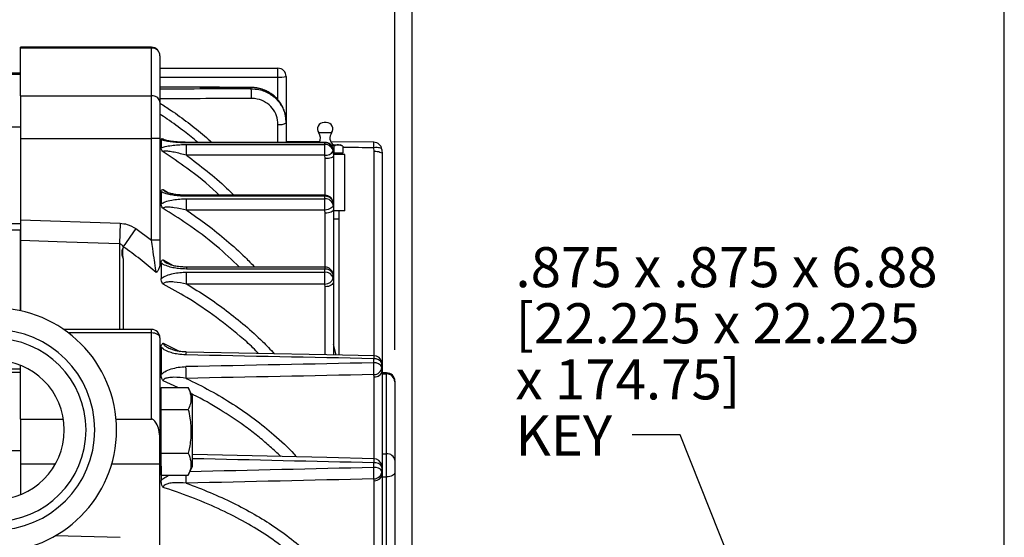
# Model space of a CAD drawing. Units: inches. Extents: x 0 to 16.8, y 0 to 10.8.
# Drawn here: x 5.9 to 8.3, y 6.8 to 8.1 of the extents above; entities that cross this region are included whole.
import ezdxf

# ---------------------------------------------------------------- set-up
doc = ezdxf.new("R2010")
doc.units = ezdxf.units.IN
doc.header["$MEASUREMENT"] = 0
doc.layers.add('DIMENSION', color=5, linetype='Continuous')
doc.styles.add('SLDTEXTSTYLE2', font='TXT', dxfattribs={"width": 0.605})
doc.dimstyles.new('SLDDIMSTYLE0', dxfattribs={"dimtxt": 0.1, "dimasz": 0.1, "dimexe": 0, "dimexo": 0.0625, "dimgap": 0.025, "dimtad": 0, "dimtih": 1, "dimtoh": 1, "dimlfac": 5.75, "dimrnd": 1e-09, "dimzin": 12, "dimdsep": 46, "dimtxsty": 'SLDTEXTSTYLE2', "dimsah": 1, "dimcen": 0.09, "dimadec": 0, "dimazin": 3, "dimtfac": 1, "dimtofl": 0, "dimtmove": 0, "dimatfit": 3, "dimfxl": 1, "dimfrac": 2, "dimtolj": 1, "dimtzin": 12, "dimarcsym": 0})
doc.dimstyles.new('SLDDIMSTYLE3', dxfattribs={"dimtxt": 0.1, "dimasz": 0.1, "dimexe": 0, "dimexo": 0.0625, "dimgap": 0.025, "dimtad": 0, "dimtih": 1, "dimtoh": 1, "dimlfac": 5.75, "dimrnd": 1e-09, "dimzin": 4, "dimdsep": 46, "dimtxsty": 'SLDTEXTSTYLE2', "dimsah": 1, "dimcen": 0.09, "dimadec": 0, "dimazin": 1, "dimtfac": 1, "dimtofl": 0, "dimtmove": 0, "dimatfit": 3, "dimfxl": 1, "dimfrac": 2, "dimtolj": 1, "dimtzin": 12, "dimarcsym": 0})
doc.dimstyles.new('SLDDIMSTYLE4', dxfattribs={"dimtxt": 0.18, "dimasz": 0.1, "dimexe": 0, "dimexo": 0.0625, "dimgap": 0, "dimtad": 0, "dimtih": 1, "dimtoh": 1, "dimdec": 0, "dimrnd": 1e-09, "dimzin": 0, "dimdsep": 46, "dimtxsty": 'Standard', "dimsah": 1, "dimcen": 0.09, "dimadec": 0, "dimazin": 0, "dimtfac": 0.1, "dimtdec": 0, "dimtofl": 0, "dimtmove": 0, "dimatfit": 3, "dimfxl": 1, "dimfrac": 2, "dimtolj": 1, "dimtzin": 0, "dimarcsym": 0})

# ---------------------------------------------------------------- blocks, each defined once
blk = doc.blocks.new('_D_15')
at = {"layer": 'DIMENSION'}
for p, q in [((6.8475, 6.3738), (6.8475, 8.9673)), ((8.3249, 6.4787), (8.3249, 8.9673)), ((6.8475, 8.8673), (7.2295, 8.8673)), ((7.3593, 8.8671), (7.325, 8.8671)), ((7.325, 8.8671), (7.325, 8.7136)), ((7.7795, 8.8671), (7.8138, 8.8671)), ((7.8138, 8.8671), (7.8138, 8.7136)), ((8.3249, 8.8673), (7.9093, 8.8673)), ((7.325, 8.7136), (7.3593, 8.7136)), ((7.8138, 8.7136), (7.7795, 8.7136))]:
    blk.add_line(p, q, dxfattribs=at)
for points in [[(6.8475, 8.8673), (6.9475, 8.8523), (6.9475, 8.8823)], [(8.3249, 8.8673), (8.2249, 8.8823), (8.2249, 8.8523)]]:
    blk.add_solid(points, dxfattribs=at)
at = {"layer": 'DIMENSION', "char_height": 0.1, "attachment_point": 1, "style": 'SLDTEXTSTYLE2'}
for s, insert in [('8.50', (7.4357, 9.0189)), ('215.78', (7.3593, 8.8425))]:
    blk.add_mtext(s, dxfattribs=dict(at, insert=insert))
blk = doc.blocks.new('_D_18')
at = {"layer": 'DIMENSION'}
for p, q in [((0.7871, 7.8596), (0.7871, 9.7798)), ((8.3249, 6.4787), (8.3249, 9.7798)), ((0.7871, 9.6798), (3.8269, 9.6798)), ((8.3249, 9.6798), (4.2366, 9.6798))]:
    blk.add_line(p, q, dxfattribs=at)
for centre, start, end in [((4.1356, 9.6683), 153.4349, 206.5651), ((3.9279, 9.6683), 333.4349, 26.5651)]:
    blk.add_arc(centre, 0.1716, start, end, dxfattribs=at)
for points in [[(0.7871, 9.6798), (0.8871, 9.6648), (0.8871, 9.6948)], [(8.3249, 9.6798), (8.2249, 9.6948), (8.2249, 9.6648)]]:
    blk.add_solid(points, dxfattribs=at)
at = {"layer": 'DIMENSION', "insert": (3.9822, 9.7205), "char_height": 0.1, "attachment_point": 1, "style": 'SLDTEXTSTYLE2'}
blk.add_mtext('C', dxfattribs=at)
blk = doc.blocks.new('_D_19')
at = {"layer": 'DIMENSION'}
for p, q in [((6.804, 7.2406), (6.804, 9.4013)), ((8.3249, 6.4787), (8.3249, 9.4013)), ((6.804, 9.3013), (7.0736, 9.3013)), ((7.3593, 9.2897), (7.325, 9.2897)), ((7.325, 9.2897), (7.325, 9.1362)), ((7.7795, 9.2897), (7.8138, 9.2897)), ((7.8138, 9.2897), (7.8138, 9.1362)), ((8.3249, 9.3013), (8.0653, 9.3013)), ((7.325, 9.1362), (7.3593, 9.1362)), ((7.8138, 9.1362), (7.7795, 9.1362))]:
    blk.add_line(p, q, dxfattribs=at)
for centre, start, end in [((7.6054, 9.2898), 153.4349, 206.5651), ((7.5334, 9.2898), 333.4349, 26.5651)]:
    blk.add_arc(centre, 0.3947, start, end, dxfattribs=at)
for points in [[(6.804, 9.3013), (6.904, 9.2863), (6.904, 9.3163)], [(8.3249, 9.3013), (8.2249, 9.3163), (8.2249, 9.2863)]]:
    blk.add_solid(points, dxfattribs=at)
at = {"layer": 'DIMENSION', "char_height": 0.1, "attachment_point": 1, "style": 'SLDTEXTSTYLE2'}
for s, insert in [('8.75', (7.4357, 9.4415)), ('222.13', (7.3593, 9.2651))]:
    blk.add_mtext(s, dxfattribs=dict(at, insert=insert))
blk = doc.blocks.new('SW_NOTE_6')
at = {"layer": 'DIMENSION', "color": 0, "char_height": 0.1, "attachment_point": 1, "style": 'SLDTEXTSTYLE2'}
for s, insert in [('.875 x .875 x 6.88', (-0.2914, 0.4686)), ('[22.225 x 22.225', (-0.2914, 0.3286)), ('x 174.75]', (-0.2914, 0.1886)), ('KEY', (-0.2914, 0.0486))]:
    blk.add_mtext(s, dxfattribs=dict(at, insert=insert))

msp = doc.modelspace()

# ---------------------------------------------------------------- linework, layer by layer
at = {"color": 7, "linetype": 'Continuous', "lineweight": 25}
for p, q in [((6.19706, 7.99521), (5.8701, 7.99521)), ((5.8701, 7.9933), (5.8701, 7.99521)), ((6.19706, 7.9933), (5.8701, 7.9933)), ((5.8701, 7.92566), (5.8701, 7.9933)), ((6.19706, 7.87412), (6.19706, 7.9933)), ((6.21793, 7.97434), (6.21793, 7.85811)), ((6.21793, 7.94306), (6.51184, 7.94306)), ((6.51184, 7.9211), (6.51184, 7.94306)), ((5.8701, 7.92703), (5.38088, 7.92703)), ((5.8701, 7.93088), (5.84697, 7.93088)), ((5.8701, 7.87745), (5.8701, 7.92566)), ((6.53271, 7.92219), (6.53271, 7.80886)), ((6.44575, 7.89187), (6.44575, 7.8948)), ((5.8701, 7.87412), (5.8701, 7.87745)), ((5.8701, 7.87412), (6.19706, 7.87412)), ((5.8701, 7.87412), (5.8701, 7.76798)), ((6.19706, 7.76798), (6.19706, 7.87412)), ((6.21793, 7.85811), (6.21793, 7.76798)), ((6.53271, 7.80886), (6.53176, 7.8173)), ((5.38088, 7.7966), (5.8701, 7.7966)), ((6.53271, 7.80886), (6.53271, 7.80656)), ((6.53271, 7.80656), (6.53271, 7.75811)), ((6.6301, 7.80765), (6.62725, 7.80765)), ((6.63295, 7.80765), (6.6301, 7.80765)), ((5.8701, 7.76798), (6.19706, 7.76798)), ((5.8701, 7.76798), (5.8701, 7.56448)), ((6.19706, 7.51403), (6.19706, 7.76798)), ((6.21793, 7.76798), (6.19706, 7.76798)), ((6.21793, 7.76798), (6.21793, 7.51403)), ((6.22064, 7.76493), (6.22064, 7.74415)), ((6.62949, 7.75811), (6.2842, 7.75811)), ((6.62949, 7.75687), (6.2842, 7.75687)), ((6.2842, 7.72594), (6.2842, 7.75266)), ((6.2842, 7.75266), (6.62949, 7.75266)), ((6.61566, 7.75949), (6.53271, 7.76022)), ((6.62949, 7.75266), (6.62949, 7.75687)), ((6.62949, 7.72594), (6.62949, 7.75266)), ((6.64425, 7.752), (6.66305, 7.752)), ((6.75142, 7.75829), (6.64488, 7.75924)), ((6.65014, 7.74024), (6.65017, 7.7399)), ((6.65017, 7.7399), (6.65017, 7.73573)), ((6.65097, 7.72883), (6.65017, 7.7399)), ((6.65206, 7.7486), (6.65206, 7.73113)), ((6.67403, 7.7486), (6.66305, 7.752)), ((6.66305, 7.752), (6.66814, 7.752)), ((6.67403, 7.7486), (6.66814, 7.752)), ((6.67403, 7.7486), (6.67403, 7.73113)), ((6.75239, 7.73615), (6.75178, 7.74456)), ((6.77191, 7.74008), (6.77188, 7.74042)), ((6.77191, 7.74008), (6.77271, 7.72901)), ((6.62949, 7.72594), (6.2842, 7.72594)), ((6.6301, 7.71753), (6.62949, 7.72594)), ((6.65017, 7.73573), (6.65097, 7.72467)), ((6.65206, 7.73113), (6.6508, 7.73113)), ((6.65097, 7.72883), (6.65097, 7.72467)), ((6.6788, 7.72817), (6.65097, 7.72817)), ((6.65097, 7.72467), (6.65097, 7.59759)), ((6.67403, 7.73113), (6.65206, 7.73113)), ((6.66478, 7.72817), (6.66486, 7.73113)), ((6.6788, 7.5873), (6.6788, 7.72817)), ((6.77271, 7.72901), (6.77271, 7.19902)), ((6.22064, 7.63535), (6.22064, 7.60497)), ((6.62949, 7.62621), (6.2842, 7.62621)), ((6.62949, 7.62345), (6.2842, 7.62345)), ((6.2842, 7.58882), (6.2842, 7.61729)), ((6.2842, 7.61729), (6.62949, 7.61729)), ((6.62949, 7.61729), (6.62949, 7.62345)), ((6.62949, 7.58882), (6.62949, 7.61729)), ((6.65011, 7.60859), (6.65017, 7.60779)), ((6.65017, 7.60779), (6.65017, 7.6017)), ((6.65097, 7.59759), (6.65017, 7.60779)), ((6.65017, 7.6017), (6.65097, 7.59151)), ((6.65097, 7.59759), (6.65097, 7.59151)), ((6.62949, 7.58882), (6.2842, 7.58882)), ((6.6301, 7.58107), (6.62949, 7.58882)), ((6.65097, 7.59151), (6.65097, 7.41905)), ((6.6788, 7.5873), (6.65097, 7.5873)), ((6.66532, 7.56657), (6.66467, 7.5873)), ((5.8701, 7.56448), (6.11882, 7.55611)), ((6.11882, 7.55611), (6.11709, 7.50476)), ((6.66532, 7.56657), (6.65097, 7.56657)), ((6.66532, 7.22737), (6.66532, 7.56657)), ((5.8701, 7.3378), (5.8701, 7.53895)), ((6.15773, 7.54277), (6.12643, 7.4977)), ((6.15773, 7.54277), (6.19706, 7.51403)), ((5.8701, 7.51296), (5.8701, 7.3378)), ((6.12643, 7.4977), (6.12643, 7.49476)), ((6.21793, 7.51403), (6.19706, 7.51403)), ((6.12364, 7.47874), (6.12364, 7.48666)), ((6.12484, 7.47844), (6.12484, 7.48636)), ((6.22064, 7.45732), (6.22064, 7.41826)), ((6.62949, 7.44677), (6.2842, 7.44677)), ((6.62949, 7.44193), (6.2842, 7.44193)), ((6.2842, 7.40466), (6.2842, 7.43402)), ((6.2842, 7.43402), (6.62949, 7.43402)), ((6.62949, 7.43402), (6.62949, 7.44193)), ((6.62949, 7.40466), (6.62949, 7.43402)), ((6.65004, 7.42956), (6.65017, 7.42807)), ((6.65017, 7.42807), (6.65017, 7.42023)), ((6.65097, 7.41905), (6.65017, 7.42807)), ((6.62949, 7.40466), (6.2842, 7.40466)), ((6.6301, 7.39781), (6.62949, 7.40466)), ((6.65017, 7.42023), (6.65097, 7.41122)), ((6.65097, 7.41905), (6.65097, 7.41122)), ((6.65097, 7.41122), (6.65097, 7.22766)), ((6.19706, 7.29131), (5.97755, 7.29131)), ((6.19706, 7.0676), (6.19706, 7.2825)), ((6.21793, 7.27045), (6.21793, 7.01983)), ((6.65717, 7.22754), (6.65097, 7.25356)), ((6.22064, 7.24664), (6.22064, 7.17891)), ((5.8701, 7.15671), (5.8701, 7.20181)), ((6.75123, 7.20796), (6.75123, 7.21826)), ((6.77165, 7.20911), (6.77191, 7.20661)), ((6.77191, 7.20661), (6.77191, 7.19642)), ((6.77271, 7.19902), (6.77191, 7.20661)), ((5.39996, 7.19294), (5.8701, 7.19294)), ((5.48871, 7.1848), (5.8701, 7.1848)), ((6.75239, 7.17289), (6.75178, 7.17863)), ((6.77191, 7.19642), (6.77271, 7.18887)), ((6.77271, 7.19902), (6.77271, 7.18887)), ((6.77271, 7.18887), (6.77271, 6.94345)), ((6.78314, 7.18291), (6.77271, 7.18291)), ((6.78314, 6.98092), (6.78314, 7.18014)), ((5.8701, 7.07321), (5.8701, 7.15671)), ((6.80401, 7.16204), (6.80401, 7.1606)), ((6.80401, 7.1606), (6.80401, 6.9648)), ((6.22071, 7.14602), (6.2885, 7.14602)), ((6.22071, 7.09149), (6.22071, 7.14602)), ((6.2988, 7.12393), (6.2885, 7.14602)), ((6.22071, 7.12393), (6.21793, 7.12393)), ((6.2988, 6.95002), (6.2988, 7.12393)), ((6.22071, 7.09149), (6.2885, 7.09149)), ((6.22071, 6.98245), (6.22071, 7.09149)), ((5.8701, 7.0676), (5.8701, 7.07321)), ((5.8701, 7.0676), (5.97701, 7.0676)), ((5.8701, 7.0676), (5.8701, 6.9561)), ((6.10837, 7.0676), (6.19706, 7.0676)), ((6.21793, 6.9561), (6.21793, 7.01983)), ((5.48871, 6.98915), (5.8701, 6.98915)), ((6.22071, 6.98245), (6.2885, 6.98245)), ((6.22071, 6.92793), (6.22071, 6.98245)), ((6.78314, 6.9235), (6.78314, 6.98092)), ((5.8701, 6.9561), (5.8701, 6.87909)), ((6.21793, 6.72191), (6.21793, 6.9561)), ((6.75123, 6.9468), (6.75123, 6.95844)), ((6.80401, 6.9648), (6.80401, 6.93494)), ((6.21793, 6.95002), (6.22071, 6.95002)), ((6.22064, 6.95002), (6.22064, 6.91407)), ((6.2885, 6.92793), (6.2988, 6.95002)), ((6.77191, 6.94936), (6.77191, 6.93783)), ((6.77271, 6.94345), (6.77191, 6.94936)), ((6.77191, 6.93783), (6.77271, 6.93197)), ((6.77271, 6.94345), (6.77271, 6.93197)), ((6.77271, 6.93197), (6.77271, 6.66044)), ((6.80401, 6.93494), (6.80401, 6.69737)), ((6.22071, 6.92793), (6.2885, 6.92793)), ((6.75239, 6.9139), (6.75178, 6.91836)), ((6.78314, 6.68593), (6.78314, 6.9235))]:
    msp.add_line(p, q, dxfattribs=at)
at = {"color": 8, "linetype": 'Continuous', "lineweight": 25}
for p, q in [((6.19706, 7.9933), (6.19706, 7.99521)), ((6.21793, 7.9211), (6.51184, 7.9211)), ((6.51184, 7.86472), (6.51184, 7.9211)), ((6.44575, 7.8948), (6.44585, 7.8951)), ((6.51239, 7.75811), (6.51239, 7.80293)), ((6.22602, 7.76694), (6.22835, 7.76529)), ((6.6301, 7.7817), (6.6141, 7.7817)), ((6.6461, 7.7817), (6.6301, 7.7817)), ((6.2842, 7.75811), (6.2842, 7.75687)), ((6.62949, 7.75811), (6.62949, 7.75687)), ((6.6301, 7.6262), (6.6301, 7.71753)), ((6.75239, 7.22562), (6.75239, 7.73615)), ((6.22602, 7.64035), (6.23883, 7.63197)), ((6.2842, 7.62621), (6.2842, 7.62345)), ((6.62949, 7.62621), (6.62949, 7.62345)), ((6.6301, 7.44676), (6.6301, 7.58107)), ((5.80093, 7.55549), (5.8701, 7.55549)), ((5.8701, 7.53895), (5.80847, 7.53895)), ((6.11709, 7.50476), (6.11709, 7.29131)), ((6.12643, 7.46858), (6.12643, 7.29131)), ((6.22602, 7.46514), (6.25118, 7.4506)), ((6.2842, 7.44677), (6.2842, 7.44193)), ((6.62949, 7.44677), (6.62949, 7.44193)), ((6.6301, 7.22808), (6.6301, 7.39781)), ((6.19706, 7.2825), (5.98972, 7.2825)), ((6.19706, 7.2825), (6.19706, 7.29131)), ((6.22602, 7.25702), (6.26762, 7.23634)), ((6.77271, 7.18014), (6.78314, 7.18014)), ((6.78314, 7.18014), (6.78314, 7.18291)), ((6.26287, 7.14602), (6.22602, 7.16316)), ((6.75239, 6.96877), (6.75239, 7.17289)), ((6.77271, 6.98092), (6.78314, 6.98092)), ((5.8701, 6.9561), (5.95732, 6.9561)), ((6.09766, 6.9561), (6.21793, 6.9561)), ((6.75239, 6.68435), (6.75239, 6.9139)), ((6.77271, 6.9235), (6.78314, 6.9235)), ((5.95645, 6.77735), (6.11882, 6.77261))]:
    msp.add_line(p, q, dxfattribs=at)
at = {"color": 7, "linetype": 'Continuous', "lineweight": 25, "flags": 128}
for points in [[(6.44584, 7.8951), (6.36661, 7.89545), (6.21793, 7.8961)], [(6.65097, 7.72467), (6.65057, 7.72327), (6.64938, 7.72194), (6.64745, 7.7207), (6.64486, 7.71962), (6.64169, 7.71873), (6.63809, 7.71807), (6.63417, 7.71767), (6.6301, 7.71753)], [(6.75239, 7.73615), (6.75638, 7.73598), (6.7602, 7.73555), (6.76372, 7.73488), (6.76679, 7.73399), (6.7693, 7.73292), (6.77117, 7.7317), (6.77232, 7.73038), (6.77271, 7.72901)], [(6.65017, 7.6017), (6.64977, 7.59962), (6.64859, 7.59752), (6.64668, 7.59549), (6.64411, 7.59361), (6.64098, 7.59194), (6.6374, 7.59055), (6.63352, 7.5895), (6.62949, 7.58882)], [(6.65097, 7.59151), (6.65057, 7.58947), (6.64938, 7.58751), (6.64745, 7.58571), (6.64486, 7.58413), (6.64169, 7.58283), (6.63809, 7.58187), (6.63417, 7.58127), (6.6301, 7.58107)], [(6.11709, 7.50476), (5.98498, 7.50915), (5.8701, 7.51296)], [(6.65097, 7.41122), (6.65057, 7.4086), (6.64938, 7.40609), (6.64745, 7.40377), (6.64486, 7.40174), (6.64169, 7.40007), (6.63809, 7.39883), (6.63417, 7.39806), (6.6301, 7.39781)], [(6.21793, 7.27045), (6.21753, 7.2728), (6.21634, 7.27506), (6.21441, 7.27714), (6.21181, 7.27897), (6.20865, 7.28047), (6.20504, 7.28159), (6.20113, 7.28227), (6.19706, 7.2825)], [(6.75165, 7.22565), (6.63452, 7.22799), (6.28314, 7.23499)], [(6.7517, 6.9688), (6.63457, 6.97145), (6.2988, 6.97903)], [(6.80401, 6.93494), (6.80361, 6.93271), (6.80242, 6.93056), (6.8005, 6.92858), (6.7979, 6.92685), (6.79474, 6.92542), (6.79113, 6.92437), (6.78721, 6.92371), (6.78314, 6.9235)]]:
    msp.add_lwpolyline(points, dxfattribs=at)
at = {"color": 8, "linetype": 'Continuous', "lineweight": 25, "flags": 128}
for points in [[(6.77188, 7.74042), (6.77152, 7.74139), (6.77039, 7.74255), (6.76854, 7.74352), (6.76604, 7.74426), (6.763, 7.74475), (6.75952, 7.74497), (6.75573, 7.7449), (6.75178, 7.74456)], [(6.77137, 6.9534), (6.77152, 6.95279), (6.77191, 6.94936)]]:
    msp.add_lwpolyline(points, dxfattribs=at)
at = {"color": 7, "linetype": 'Continuous', "lineweight": 25}
for centre, radius, start, end in [((6.19706, 7.97434), 0.02087, 0, 90), ((6.19797, 7.97334), 0.01998, 2.877, 92.61352), ((6.51184, 7.92219), 0.02087, 0, 90), ((6.51704, 8.02161), 0.10064, 267.0366, 278.95519), ((6.10112, 7.87199), 0.34521, 359.28961, 3.30121), ((6.51721, 7.83467), 0.03211, 261.3534, 298.86078), ((6.62725, 7.79135), 0.0163, 90, 216.28571), ((6.63295, 7.79135), 0.0163, 323.71429, 90), ((6.59746, 7.76918), 0.02082, 327.86273, 36.92847), ((6.66274, 7.76918), 0.02082, 143.07153, 235.62), ((6.62949, 7.73724), 0.02087, 8.27265, 90), ((6.62998, 7.73639), 0.02049, 9.85113, 91.3744), ((6.63, 7.73219), 0.02047, 9.93628, 91.42729), ((6.75123, 7.73743), 0.02087, 8.26214, 89.49206), ((6.63093, 7.74964), 0.02374, 266.53256, 324.13587), ((6.62949, 7.60534), 0.02087, 8.96536, 90), ((6.63055, 7.60337), 0.02011, 12.71901, 93.01386), ((6.63057, 7.59722), 0.0201, 12.86024, 93.08744), ((6.13048, 7.51129), 0.02556, 254.47301, 257.24368), ((6.13048, 7.50349), 0.02568, 254.55404, 257.31134), ((6.62949, 7.4259), 0.02087, 10.11269, 90), ((6.63125, 7.4222), 0.01981, 17.24609, 95.07915), ((6.63127, 7.41429), 0.01981, 17.46166, 95.16345), ((6.63014, 7.42532), 0.02067, 268.20909, 345.75965), ((5.80523, 7.04045), 0.30435, 270, 90), ((5.80523, 7.04045), 0.25, 270, 90), ((6.19706, 7.27045), 0.02087, 0, 90), ((5.80523, 7.04045), 0.22826, 270, 90), ((6.75123, 7.20478), 0.02087, 11.95063, 88.85438), ((5.80523, 7.04045), 0.17391, 270, 90), ((6.75373, 7.19851), 0.0199, 24.00186, 97.20482), ((6.75376, 7.1882), 0.01992, 24.34834, 97.28755), ((5.73252, 7.17432), 1.01927, 0.24207, 1.89154), ((5.25494, 7.16457), 1.02835, 0.25639, 1.8852), ((6.75139, 7.19935), 0.02072, 271.06526, 351.86758), ((6.75413, 7.19158), 0.01878, 264.67495, 351.6857), ((6.78314, 7.16204), 0.02087, 0, 90), ((6.78379, 7.15991), 0.02024, 1.9504, 91.82587), ((6.78525, 6.96208), 0.01896, 8.25631, 96.36931), ((6.75443, 6.93763), 0.02105, 33.85234, 98.73403), ((6.75123, 6.94794), 0.02087, 15.19376, 88.70365), ((6.75445, 6.92591), 0.02114, 34.35144, 98.77082), ((5.56751, 6.90983), 1.1843, 0.41264, 1.78862), ((6.75088, 6.93943), 0.02109, 272.44033, 355.64943), ((6.75322, 6.93342), 0.01954, 267.53981, 355.73438)]:
    msp.add_arc(centre, radius, start, end, dxfattribs=at)
at = {"color": 8, "linetype": 'Continuous', "lineweight": 25}
for centre, radius, start, end in [((6.62612, 7.74813), 0.1257, 358.37349, 4.63844), ((6.34969, 7.22755), 0.06697, 173.61891, 179.86408), ((6.82046, 7.21806), 0.06923, 173.70523, 179.83589), ((6.8841, 6.95757), 0.13287, 175.15349, 179.62787), ((5.26792, 6.90131), 1.01538, 0.36033, 1.50221)]:
    msp.add_arc(centre, radius, start, end, dxfattribs=at)
for centre, major_axis, ratio, start_param, end_param in [((6.76489, 6.04045), (71.05417, -0.32694), 0.0260768, 1.5754078, 1.5786142), ((6.76489, 6.04045), (71.05417, 0.32694), 0.0260768, 1.5751678, 1.5783742), ((6.76543, 6.03683), (71.05417, 0.32331), 0.0257876, 1.5751704, 1.5783846), ((7.00543, 6.04759), (68.87205, -0.6172), 0.0246047, 1.5746998, 1.5758287), ((7.00489, 6.04045), (68.87205, -1.58021), 0.0132375, 1.5747831, 1.5813524), ((7.00489, 6.04045), (68.87205, 1.58021), 0.0132375, 1.5741756, 1.5808383)]:
    msp.add_ellipse(centre, major_axis=major_axis, ratio=ratio, start_param=start_param, end_param=end_param, dxfattribs=at)
at = {"color": 7, "linetype": 'Continuous', "lineweight": 25}
for centre, major_axis, ratio, start_param, end_param in [((7.00489, 6.04045), (68.87205, -1.39794), 0.0170198, 1.5748248, 1.5816275), ((7.00489, 6.04045), (68.87205, 1.39794), 0.0170198, 1.5741339, 1.5809366), ((7.00543, 6.02447), (68.87205, 1.38194), 0.0168252, 1.5741417, 1.5809445), ((7.00543, 6.02238), (68.87205, 1.56213), 0.0130862, 1.5741825, 1.5809852)]:
    msp.add_ellipse(centre, major_axis=major_axis, ratio=ratio, start_param=start_param, end_param=end_param, dxfattribs=at)
at = {"color": 8, "linetype": 'Continuous', "lineweight": 25}
for points, knots in [([(6.53071, 7.8266), (6.53067, 7.82695), (6.53013, 7.83202), (6.52637, 7.84148), (6.51998, 7.85439), (6.51105, 7.86608), (6.50045, 7.87607), (6.48817, 7.88425), (6.47481, 7.89018), (6.46049, 7.89404), (6.45071, 7.89454), (6.44575, 7.8948)], [0, 0, 0, 0, 0.0090905, 0.1311485, 0.2567473, 0.3788406, 0.5044767, 0.6265889, 0.7522443, 0.8743514, 1, 1, 1, 1]), ([(6.21793, 7.85592), (6.22717, 7.85001), (6.25112, 7.83469), (6.28821, 7.80742), (6.32224, 7.78074), (6.34141, 7.76355), (6.34749, 7.75811)], [0, 0, 0, 0, 0.20222158, 0.52418017, 0.84922776, 1, 1, 1, 1]), ([(6.31228, 7.75811), (6.30135, 7.76709), (6.27662, 7.7874), (6.245, 7.81063), (6.22395, 7.8242), (6.21793, 7.82808)], [0, 0, 0, 0, 0.3613965, 0.8173602, 1, 1, 1, 1]), ([(6.22602, 7.76694), (6.22604, 7.76678), (6.22611, 7.7663), (6.22699, 7.76551), (6.22774, 7.76489), (6.22817, 7.76466), (6.22823, 7.76463)], [0, 0, 0, 0, 0.2494307, 0.7193336, 0.9643914, 1, 1, 1, 1]), ([(6.36554, 7.62621), (6.3633, 7.62844), (6.33863, 7.65296), (6.29204, 7.68948), (6.24583, 7.72101), (6.22602, 7.73453)], [0, 0, 0, 0, 0.0540487, 0.5944036, 1, 1, 1, 1]), ([(6.2842, 7.72594), (6.30143, 7.71296), (6.33588, 7.68701), (6.37506, 7.6534), (6.39623, 7.63225), (6.40227, 7.62621)], [0, 0, 0, 0, 0.4167611, 0.8335223, 1, 1, 1, 1]), ([(6.22602, 7.64035), (6.22604, 7.6401), (6.22612, 7.6394), (6.22695, 7.63833), (6.22868, 7.63671), (6.2304, 7.6357), (6.23173, 7.63493)], [0, 0, 0, 0, 0.1406236, 0.4055447, 0.543703, 1, 1, 1, 1]), ([(6.41651, 7.44677), (6.39761, 7.46456), (6.3566, 7.50317), (6.29224, 7.55162), (6.24589, 7.58056), (6.22602, 7.59297)], [0, 0, 0, 0, 0.3281452, 0.7119282, 1, 1, 1, 1]), ([(6.2842, 7.58882), (6.30147, 7.5769), (6.336, 7.55305), (6.3846, 7.51361), (6.4243, 7.47827), (6.44647, 7.45504), (6.45436, 7.44677)], [0, 0, 0, 0, 0.2796385, 0.5592771, 0.8431794, 1, 1, 1, 1]), ([(6.22602, 7.46514), (6.22604, 7.46483), (6.22612, 7.46391), (6.22694, 7.4626), (6.22913, 7.46021), (6.23215, 7.45795), (6.23519, 7.45651), (6.23609, 7.45609)], [0, 0, 0, 0, 0.0942324, 0.2717569, 0.3643373, 0.8116696, 1, 1, 1, 1]), ([(6.46399, 7.23139), (6.4618, 7.2337), (6.45008, 7.24608), (6.4158, 7.27671), (6.35988, 7.32218), (6.29229, 7.36769), (6.2459, 7.39327), (6.22602, 7.40423)], [0, 0, 0, 0, 0.0339442, 0.1819107, 0.4793317, 0.7767526, 1, 1, 1, 1]), ([(6.2842, 7.40466), (6.30146, 7.39411), (6.33598, 7.373), (6.38472, 7.3382), (6.43086, 7.30107), (6.47086, 7.26527), (6.49358, 7.24096), (6.50326, 7.23061)], [0, 0, 0, 0, 0.209068, 0.418136, 0.6303917, 0.8426475, 1, 1, 1, 1]), ([(6.22602, 7.25702), (6.22604, 7.25672), (6.22611, 7.2557), (6.22684, 7.25426), (6.22894, 7.25154), (6.23391, 7.24759), (6.2392, 7.24503), (6.24236, 7.2435)], [0, 0, 0, 0, 0.0516859, 0.1753084, 0.2380163, 0.5444168, 1, 1, 1, 1]), ([(6.28327, 7.16917), (6.30359, 7.15911), (6.34422, 7.13899), (6.40089, 7.10499), (6.45421, 7.06835), (6.50502, 7.02692), (6.54013, 6.9951), (6.55667, 6.97575), (6.55888, 6.97316)], [0, 0, 0, 0, 0.1858718, 0.3717437, 0.5616058, 0.7514679, 0.9667667, 1, 1, 1, 1]), ([(6.51912, 6.97405), (6.51695, 6.97626), (6.5067, 6.98666), (6.48653, 7.00473), (6.4583, 7.02834), (6.41958, 7.05772), (6.36764, 7.09166), (6.32311, 7.11807), (6.29731, 7.13), (6.29559, 7.13079)], [0, 0, 0, 0, 0.0366267, 0.1725936, 0.3119869, 0.4548073, 0.7130817, 0.980956, 1, 1, 1, 1]), ([(6.22064, 6.91407), (6.22362, 6.91688), (6.22989, 6.92277), (6.23822, 6.92615), (6.24259, 6.92793)], [0, 0, 0, 0, 0.4761947, 1, 1, 1, 1]), ([(6.28327, 6.9077), (6.30358, 6.90001), (6.34421, 6.88464), (6.40091, 6.85861), (6.45411, 6.83045), (6.50538, 6.79872), (6.55315, 6.76347), (6.59584, 6.72595), (6.61823, 6.69985), (6.62892, 6.68739)], [0, 0, 0, 0, 0.1348084, 0.2696168, 0.4073193, 0.5450217, 0.7011728, 0.8573239, 1, 1, 1, 1]), ([(6.58985, 6.68835), (6.58652, 6.69218), (6.57128, 6.70969), (6.53704, 6.73919), (6.48777, 6.77594), (6.43222, 6.80991), (6.37134, 6.84126), (6.30433, 6.87013), (6.25438, 6.88806), (6.22766, 6.89669), (6.22602, 6.89721)], [0, 0, 0, 0, 0.0443533, 0.2029946, 0.3628074, 0.5167164, 0.671695, 0.8300471, 0.9895651, 1, 1, 1, 1])]:
    msp.add_open_spline(points, degree=3, knots=knots, dxfattribs=at)
at = {"color": 7, "linetype": 'Continuous', "lineweight": 25}
for points, knots in [([(6.44575, 7.89187), (6.45218, 7.89149), (6.46343, 7.89083), (6.47893, 7.88591), (6.49197, 7.87943), (6.50381, 7.87074), (6.5139, 7.86032), (6.52215, 7.84827), (6.52812, 7.83514), (6.53198, 7.82106), (6.53246, 7.81144), (6.53271, 7.80656)], [0, 0, 0, 0, 0.1410735, 0.2469269, 0.3558482, 0.4616765, 0.5705717, 0.6763939, 0.7852835, 0.8911077, 1, 1, 1, 1]), ([(6.53212, 7.8174), (6.53167, 7.82109), (6.53068, 7.82923), (6.52659, 7.84137), (6.52051, 7.85352), (6.51249, 7.86456), (6.50284, 7.87427), (6.49178, 7.88232), (6.47955, 7.88864), (6.4665, 7.89284), (6.45511, 7.89498), (6.4482, 7.89487), (6.44584, 7.89483)], [0, 0, 0, 0, 0.0878488, 0.1942924, 0.3012613, 0.4084518, 0.515203, 0.6228609, 0.7296219, 0.8376552, 0.9445648, 1, 1, 1, 1]), ([(6.21793, 7.85811), (6.21793, 7.85814), (6.21792, 7.85938), (6.21745, 7.86241), (6.21497, 7.86689), (6.21023, 7.87089), (6.20403, 7.8736), (6.19938, 7.87395), (6.19706, 7.87412)], [0, 0, 0, 0, 0.0039874, 0.1504873, 0.3653079, 0.5776044, 0.7887828, 1, 1, 1, 1]), ([(6.51239, 7.80293), (6.51166, 7.81024), (6.5102, 7.82487), (6.49881, 7.84431), (6.48205, 7.85895), (6.46346, 7.86668), (6.45118, 7.86742), (6.4463, 7.86771)], [0, 0, 0, 0, 0.2145959, 0.4291913, 0.6438072, 0.8584841, 1, 1, 1, 1]), ([(6.22064, 7.76493), (6.22085, 7.7658), (6.22117, 7.7671), (6.22343, 7.76746), (6.22505, 7.76721), (6.226, 7.76695), (6.22602, 7.76694)], [0, 0, 0, 0, 0.4939733, 0.7387705, 0.9959192, 1, 1, 1, 1]), ([(6.2842, 7.75687), (6.2775, 7.75699), (6.26595, 7.75719), (6.25002, 7.75859), (6.23582, 7.76061), (6.2259, 7.76289), (6.22141, 7.76463), (6.22064, 7.76493)], [0, 0, 0, 0, 0.28708648, 0.49443012, 0.70142047, 0.9482931, 1, 1, 1, 1]), ([(6.28421, 7.75814), (6.27992, 7.75818), (6.27077, 7.75826), (6.25797, 7.75914), (6.24674, 7.76041), (6.23841, 7.76181), (6.23263, 7.76315), (6.22938, 7.76415), (6.22799, 7.76475), (6.22801, 7.76474), (6.22802, 7.76474)], [0, 0, 0, 0, 0.19297283, 0.41250146, 0.58706923, 0.73090256, 0.8412887, 0.92274654, 0.97655012, 1, 1, 1, 1]), ([(6.22064, 7.74415), (6.22389, 7.74532), (6.23145, 7.74806), (6.24649, 7.75051), (6.26307, 7.75212), (6.27567, 7.75262), (6.28272, 7.75265), (6.2842, 7.75266)], [0, 0, 0, 0, 0.1978435, 0.4595437, 0.6977328, 0.9361446, 1, 1, 1, 1]), ([(6.22602, 7.73453), (6.226, 7.73455), (6.22546, 7.73514), (6.22367, 7.73719), (6.22119, 7.74082), (6.22083, 7.74296), (6.22064, 7.74415)], [0, 0, 0, 0, 0.00408247, 0.14897997, 0.52830988, 1, 1, 1, 1]), ([(6.65206, 7.7486), (6.65047, 7.7491), (6.64831, 7.74979), (6.64607, 7.75003), (6.64548, 7.75009)], [0, 0, 0, 0, 0.7377972, 1, 1, 1, 1]), ([(6.66305, 7.752), (6.66279, 7.75199), (6.65908, 7.75195), (6.65544, 7.75021), (6.65206, 7.7486)], [0, 0, 0, 0, 0.0702067, 1, 1, 1, 1]), ([(6.2842, 7.72594), (6.27394, 7.7286), (6.25894, 7.7325), (6.24121, 7.7355), (6.23214, 7.73636), (6.22762, 7.73601), (6.22616, 7.73526), (6.22606, 7.73475), (6.22602, 7.73453)], [0, 0, 0, 0, 0.4754926, 0.6950651, 0.8502191, 0.9355764, 0.9730899, 1, 1, 1, 1]), ([(6.22064, 7.63535), (6.22085, 7.63673), (6.22117, 7.63879), (6.22343, 7.64015), (6.22505, 7.64038), (6.226, 7.64035), (6.22602, 7.64035)], [0, 0, 0, 0, 0.4939733, 0.7387705, 0.9959192, 1, 1, 1, 1]), ([(6.2842, 7.62345), (6.2775, 7.62362), (6.26595, 7.62391), (6.25002, 7.62597), (6.23582, 7.62895), (6.2259, 7.63232), (6.22141, 7.63491), (6.22064, 7.63535)], [0, 0, 0, 0, 0.2870865, 0.4944301, 0.7014205, 0.9482931, 1, 1, 1, 1]), ([(6.22064, 7.60497), (6.22389, 7.60667), (6.23145, 7.61061), (6.24649, 7.61416), (6.26307, 7.61651), (6.27567, 7.61724), (6.28272, 7.61728), (6.2842, 7.61729)], [0, 0, 0, 0, 0.1978435, 0.4595437, 0.6977328, 0.9361446, 1, 1, 1, 1]), ([(6.28422, 7.62625), (6.27999, 7.62631), (6.27102, 7.62644), (6.25857, 7.6277), (6.24788, 7.62951), (6.24007, 7.63147), (6.23497, 7.6332), (6.2322, 7.6345), (6.23168, 7.63483), (6.23155, 7.63491)], [0, 0, 0, 0, 0.2099591, 0.4455453, 0.6297559, 0.7777943, 0.8896137, 0.9719382, 1, 1, 1, 1]), ([(6.22602, 7.59297), (6.226, 7.59299), (6.22546, 7.59365), (6.22367, 7.59599), (6.22119, 7.60037), (6.22083, 7.60333), (6.22064, 7.60497)], [0, 0, 0, 0, 0.0040825, 0.14898, 0.5283099, 1, 1, 1, 1]), ([(6.2842, 7.58882), (6.27394, 7.59118), (6.25894, 7.59463), (6.24121, 7.59643), (6.23214, 7.5964), (6.22762, 7.59528), (6.22616, 7.59402), (6.22606, 7.59328), (6.22602, 7.59297)], [0, 0, 0, 0, 0.4754926, 0.6950651, 0.8502191, 0.9355764, 0.9730899, 1, 1, 1, 1]), ([(5.8701, 7.56448), (5.8701, 7.55706), (5.8701, 7.54222), (5.8701, 7.5245), (5.8701, 7.51622), (5.8701, 7.51296)], [0, 0, 0, 0, 0.3776497, 0.7553027, 1, 1, 1, 1]), ([(6.11882, 7.55611), (6.12455, 7.55553), (6.13847, 7.55411), (6.1506, 7.54697), (6.15773, 7.54277)], [0, 0, 0, 0, 0.4116976, 1, 1, 1, 1]), ([(6.12643, 7.4977), (6.12547, 7.49905), (6.124, 7.50112), (6.12131, 7.50333), (6.11915, 7.50445), (6.11768, 7.50467), (6.11709, 7.50476)], [0, 0, 0, 0, 0.4300356, 0.6600715, 0.8621313, 1, 1, 1, 1]), ([(6.12364, 7.48666), (6.12365, 7.48704), (6.1237, 7.4886), (6.12444, 7.49149), (6.12571, 7.49358), (6.12643, 7.49476)], [0, 0, 0, 0, 0.1231788, 0.5038252, 1, 1, 1, 1]), ([(6.12484, 7.48636), (6.12494, 7.48782), (6.12513, 7.49057), (6.12592, 7.4932), (6.12635, 7.49454), (6.12642, 7.49473), (6.12643, 7.49476)], [0, 0, 0, 0, 0.4910597, 0.9254272, 0.9887069, 1, 1, 1, 1]), ([(6.20855, 7.43297), (6.19532, 7.4443), (6.16883, 7.46699), (6.14057, 7.48745), (6.12643, 7.4977)], [0, 0, 0, 0, 0.4992649, 1, 1, 1, 1]), ([(6.20855, 7.43297), (6.20834, 7.4344), (6.20761, 7.4394), (6.20617, 7.4493), (6.20353, 7.46759), (6.20042, 7.48956), (6.19802, 7.50702), (6.19706, 7.51403)], [0, 0, 0, 0, 0.0671223, 0.2354473, 0.4080696, 0.7621663, 1, 1, 1, 1]), ([(6.21793, 7.51403), (6.21793, 7.50575), (6.21793, 7.4862), (6.21793, 7.46786), (6.21793, 7.45728)], [0, 0, 0, 0, 0.4235921, 1, 1, 1, 1]), ([(6.12643, 7.46858), (6.12559, 7.47056), (6.12409, 7.4741), (6.12378, 7.47732), (6.12364, 7.47874)], [0, 0, 0, 0, 0.5605982, 1, 1, 1, 1]), ([(6.12643, 7.46858), (6.12642, 7.46862), (6.12635, 7.46887), (6.12592, 7.4706), (6.12513, 7.47394), (6.12494, 7.47688), (6.12484, 7.47844)], [0, 0, 0, 0, 0.0112931, 0.0745728, 0.5089403, 1, 1, 1, 1]), ([(6.21793, 7.45728), (6.21769, 7.45399), (6.21721, 7.44732), (6.21373, 7.43935), (6.21037, 7.43488), (6.20857, 7.43299), (6.20855, 7.43297)], [0, 0, 0, 0, 0.3424379, 0.6944449, 0.9967887, 1, 1, 1, 1]), ([(6.22064, 7.45732), (6.22085, 7.45916), (6.22117, 7.46191), (6.22343, 7.46424), (6.22505, 7.46494), (6.226, 7.46514), (6.22602, 7.46514)], [0, 0, 0, 0, 0.49397334, 0.73877047, 0.99591925, 1, 1, 1, 1]), ([(6.2842, 7.44193), (6.2775, 7.44215), (6.26595, 7.44253), (6.25002, 7.44518), (6.23582, 7.44902), (6.2259, 7.45338), (6.22141, 7.45674), (6.22064, 7.45732)], [0, 0, 0, 0, 0.2870865, 0.4944301, 0.7014205, 0.9482931, 1, 1, 1, 1]), ([(6.28421, 7.4468), (6.27991, 7.44689), (6.27096, 7.44708), (6.25869, 7.44873), (6.24831, 7.45107), (6.24118, 7.45347), (6.23713, 7.45523), (6.23604, 7.45592), (6.23601, 7.45593)], [0, 0, 0, 0, 0.2455467, 0.510881, 0.7157851, 0.8764682, 0.9971375, 1, 1, 1, 1]), ([(6.22064, 7.41826), (6.22389, 7.42042), (6.23145, 7.42545), (6.24649, 7.43), (6.26307, 7.43301), (6.27567, 7.43394), (6.28272, 7.434), (6.2842, 7.43402)], [0, 0, 0, 0, 0.1978435, 0.4595437, 0.6977328, 0.9361446, 1, 1, 1, 1]), ([(6.22602, 7.40423), (6.226, 7.40425), (6.22546, 7.40496), (6.22367, 7.40752), (6.2212, 7.41251), (6.22084, 7.41621), (6.22064, 7.41826)], [0, 0, 0, 0, 0.0040825, 0.1478891, 0.5271216, 1, 1, 1, 1]), ([(6.2842, 7.40466), (6.27394, 7.40664), (6.25894, 7.40954), (6.24121, 7.41009), (6.23214, 7.40917), (6.22762, 7.40731), (6.22616, 7.40557), (6.22606, 7.40463), (6.22602, 7.40423)], [0, 0, 0, 0, 0.4754926, 0.6950651, 0.8502191, 0.9355764, 0.9730899, 1, 1, 1, 1]), ([(6.22064, 7.24664), (6.22085, 7.24889), (6.22124, 7.25284), (6.22381, 7.25586), (6.22554, 7.25681), (6.226, 7.25701), (6.22602, 7.25702)], [0, 0, 0, 0, 0.498044, 0.873094, 0.9959352, 1, 1, 1, 1]), ([(6.28273, 7.22771), (6.27608, 7.2281), (6.26462, 7.22877), (6.2489, 7.23219), (6.23494, 7.23698), (6.22548, 7.24221), (6.22124, 7.24608), (6.22064, 7.24664)], [0, 0, 0, 0, 0.2901345, 0.4997133, 0.7089319, 0.9582783, 1, 1, 1, 1]), ([(6.28316, 7.235), (6.27866, 7.23522), (6.27005, 7.23564), (6.25827, 7.23783), (6.24896, 7.24041), (6.24419, 7.24258), (6.24232, 7.24342)], [0, 0, 0, 0, 0.3117673, 0.5964336, 0.8417425, 1, 1, 1, 1]), ([(6.77249, 7.19925), (6.77256, 7.20013), (6.77282, 7.20344), (6.77202, 7.20669), (6.77144, 7.20906)], [0, 0, 0, 0, 0.26826433, 1, 1, 1, 1]), ([(6.22064, 7.17891), (6.22365, 7.18137), (6.23083, 7.18723), (6.24587, 7.19305), (6.26372, 7.1973), (6.27632, 7.19803), (6.28273, 7.1984)], [0, 0, 0, 0, 0.188935, 0.450758, 0.7207948, 1, 1, 1, 1]), ([(6.22602, 7.16316), (6.226, 7.16318), (6.22546, 7.16392), (6.22367, 7.16663), (6.2212, 7.17213), (6.22084, 7.17648), (6.22064, 7.17891)], [0, 0, 0, 0, 0.0040635, 0.1477147, 0.5247426, 1, 1, 1, 1]), ([(6.28327, 7.16917), (6.27303, 7.17051), (6.25815, 7.17245), (6.24067, 7.17134), (6.23183, 7.16937), (6.22744, 7.16671), (6.22614, 7.16458), (6.22605, 7.16354), (6.22602, 7.16316)], [0, 0, 0, 0, 0.4804955, 0.6985229, 0.8543829, 0.9398738, 0.977916, 1, 1, 1, 1]), ([(6.2885, 7.14602), (6.29105, 7.13953), (6.29624, 7.12635), (6.29522, 7.10783), (6.29049, 7.09633), (6.2885, 7.09149)], [0, 0, 0, 0, 0.3599207, 0.7307409, 1, 1, 1, 1]), ([(6.2885, 7.09149), (6.29002, 7.08435), (6.29407, 7.06536), (6.29638, 7.03336), (6.29323, 7.00398), (6.28952, 6.98712), (6.2885, 6.98245)], [0, 0, 0, 0, 0.1989222, 0.529298, 0.8696492, 1, 1, 1, 1]), ([(6.21793, 7.01983), (6.21732, 7.02685), (6.21619, 7.03996), (6.21078, 7.05414), (6.20561, 7.06232), (6.20249, 7.06563), (6.19942, 7.06735), (6.19779, 7.06752), (6.19706, 7.0676)], [0, 0, 0, 0, 0.3827168, 0.7138626, 0.8122961, 0.9113422, 0.9603443, 1, 1, 1, 1]), ([(6.2885, 6.98245), (6.29105, 6.97596), (6.29624, 6.96279), (6.29522, 6.94427), (6.29049, 6.93277), (6.2885, 6.92793)], [0, 0, 0, 0, 0.3599207, 0.7307409, 1, 1, 1, 1]), ([(6.77263, 6.94345), (6.7726, 6.94625), (6.77257, 6.94966), (6.77142, 6.9528), (6.77122, 6.95336)], [0, 0, 0, 0, 0.8211986, 1, 1, 1, 1]), ([(6.22602, 6.89721), (6.226, 6.89724), (6.22546, 6.89798), (6.22367, 6.90075), (6.2212, 6.90654), (6.22084, 6.91138), (6.22064, 6.91407)], [0, 0, 0, 0, 0.0040635, 0.1477147, 0.5247426, 1, 1, 1, 1]), ([(6.28327, 6.9077), (6.27303, 6.90852), (6.25815, 6.90972), (6.24067, 6.90734), (6.23183, 6.90455), (6.22744, 6.90129), (6.22614, 6.89881), (6.22605, 6.89764), (6.22602, 6.89721)], [0, 0, 0, 0, 0.4804955, 0.6985229, 0.8543829, 0.9398738, 0.977916, 1, 1, 1, 1])]:
    msp.add_open_spline(points, degree=3, knots=knots, dxfattribs=at)

# ---------------------------------------------------------------- block references
at = {"layer": 'DIMENSION'}
msp.add_blockref('SW_NOTE_6', (7.39637, 7.02813), dxfattribs=at)

# ---------------------------------------------------------------- dimensions: what is measured, and where the dimension line sits
for base, p1, text, picture, middle in [((8.3249, 9.67976), (0.78706, 7.77956), '(C)', '_D_18', (4.03175, 9.67976)), ((8.3249, 9.3013), (6.80401, 7.1606), '(<>)', '_D_19', (7.5694, 9.3013))]:
    dim = msp.add_linear_dim(base=base, p1=p1, p2=(8.3249, 6.39867), text=text, dimstyle='SLDDIMSTYLE0', dxfattribs=at)
    dim.commit()
    dim.dimension.update_dxf_attribs({"geometry": picture, "text_midpoint": middle, "dimtype": 160})
dim = msp.add_linear_dim(base=(8.3249, 8.86725), p1=(6.84749, 6.2938), p2=(8.3249, 6.39867), dimstyle='SLDDIMSTYLE3', dxfattribs=at)
dim.commit()
dim.dimension.update_dxf_attribs({"geometry": '_D_15', "text_midpoint": (7.5694, 8.86725), "dimtype": 160})

# ---------------------------------------------------------------- leaders
msp.add_leader([(7.76569, 6.39867), (7.51637, 7.02813), (7.39637, 7.02813)], dimstyle='SLDDIMSTYLE4', dxfattribs=at)

doc.saveas('drawing.dxf')
